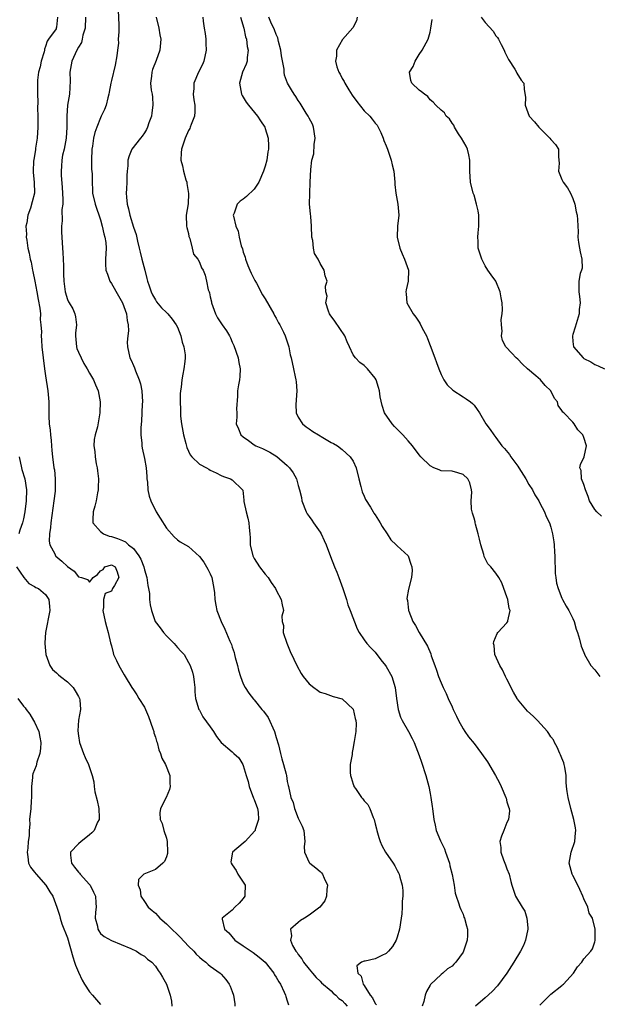
# Model space of a CAD drawing. Units: inches. Extents: x 2562000 to 2565000, y 1524000 to 1527000.
# Drawn here: x 2562292 to 2562398, y 1526367 to 1526547 of the extents above; entities that cross this region are included whole.
import ezdxf

# ---------------------------------------------------------------- set-up
doc = ezdxf.new("R2010")
doc.units = ezdxf.units.IN
doc.header["$MEASUREMENT"] = 0
doc.layers.add('LD25621524_2ft', color=113, linetype='Continuous')

msp = doc.modelspace()

# ---------------------------------------------------------------- linework, layer by layer
at = {"layer": 'LD25621524_2ft'}
for points, elevation in [([(2562299.21, 1526547), (2562299, 1526545.23), (2562298.96, 1526545), (2562298.91, 1526544.91), (2562297.56, 1526543), (2562297.31, 1526542.69), (2562297, 1526541.66), (2562296.81, 1526541.19), (2562296.8, 1526541), (2562296.73, 1526540.73), (2562296.23, 1526539), (2562296.03, 1526537.97), (2562295.74, 1526537), (2562295.57, 1526535.57), (2562295.53, 1526534.47), (2562295.56, 1526533), (2562295.62, 1526531.62), (2562295.53, 1526530.47), (2562295.6, 1526529), (2562295.63, 1526527.63), (2562295.61, 1526527), (2562295.47, 1526525), (2562295.18, 1526523.18), (2562295.15, 1526522.85), (2562294.89, 1526521.11), (2562294.83, 1526520.83), (2562294.78, 1526519), (2562294.76, 1526518.76), (2562294.94, 1526517), (2562294.98, 1526515), (2562294.59, 1526513.41), (2562294.26, 1526512.26), (2562293.77, 1526511), (2562293.58, 1526509.58), (2562293.43, 1526509), (2562293.51, 1526507.51), (2562293.49, 1526507), (2562293.57, 1526506.43), (2562293.81, 1526505), (2562294.04, 1526504.04), (2562294.23, 1526503), (2562294.41, 1526502.41), (2562294.65, 1526501), (2562294.72, 1526500.72), (2562295.05, 1526498.95), (2562295.43, 1526497), (2562295.66, 1526495.66), (2562295.97, 1526494.03), (2562296.06, 1526493), (2562296.02, 1526492.02), (2562296.16, 1526491), (2562296.24, 1526489.76), (2562296.2, 1526489), (2562296.25, 1526488.25), (2562296.36, 1526487), (2562296.83, 1526483), (2562297, 1526481.71), (2562297.41, 1526479), (2562297.58, 1526477), (2562297.59, 1526474.41), (2562297.65, 1526473), (2562297.82, 1526471.82), (2562297.89, 1526471), (2562298.01, 1526469.99), (2562298.11, 1526469), (2562298.15, 1526468.15), (2562298.27, 1526467), (2562298.52, 1526465), (2562298.61, 1526464.61), (2562298.75, 1526463), (2562298.73, 1526461.27), (2562298.76, 1526461), (2562298.74, 1526460.74), (2562298.54, 1526459), (2562297.96, 1526455), (2562297.9, 1526454.1), (2562297.7, 1526453), (2562297.64, 1526451.64), (2562297.76, 1526451), (2562298.68, 1526449.32), (2562298.81, 1526449), (2562298.9, 1526448.9), (2562299.99, 1526447.99), (2562301, 1526447.01), (2562302.19, 1526446.19), (2562303, 1526445.16), (2562303.58, 1526445), (2562304.66, 1526444.66), (2562305, 1526444.17), (2562305.69, 1526445), (2562306.44, 1526445.56), (2562307, 1526446.26), (2562307.49, 1526446.51), (2562307.82, 1526447), (2562309, 1526447.33), (2562309.7, 1526447), (2562310.07, 1526446.07), (2562310.37, 1526445), (2562309.56, 1526443.56), (2562309.21, 1526443), (2562309, 1526442.54), (2562307.87, 1526442.13), (2562307.56, 1526441), (2562307.55, 1526439.55), (2562307.44, 1526439), (2562307.83, 1526437), (2562308.11, 1526436.11), (2562308.42, 1526435), (2562308.84, 1526433.16), (2562309, 1526432.57), (2562309.29, 1526431.29), (2562309.39, 1526431), (2562309.91, 1526429.91), (2562310.32, 1526429), (2562310.59, 1526428.59), (2562311.32, 1526427.32), (2562311.47, 1526427), (2562312.7, 1526425), (2562313, 1526424.6), (2562313.65, 1526423.65), (2562314, 1526423), (2562315, 1526421.43), (2562315.74, 1526419.74), (2562316.55, 1526417.45), (2562316.69, 1526417), (2562316.73, 1526416.73), (2562317, 1526415.98), (2562317.21, 1526415.21), (2562317.3, 1526415), (2562317.63, 1526413.63), (2562317.96, 1526413), (2562318.18, 1526412.17), (2562318.87, 1526411), (2562319.61, 1526409), (2562319.61, 1526407.61), (2562319.67, 1526407), (2562319.56, 1526406.44), (2562318.99, 1526405), (2562317.91, 1526403), (2562317.8, 1526402.2), (2562317.85, 1526401), (2562318.23, 1526400.23), (2562318.56, 1526399), (2562319, 1526397.6), (2562319.15, 1526397), (2562319.21, 1526395), (2562319.2, 1526394.8), (2562319, 1526394.2), (2562318.68, 1526393.32), (2562318.37, 1526393), (2562317, 1526391.87), (2562314.92, 1526391), (2562313.94, 1526390.06), (2562313.84, 1526389), (2562314.2, 1526388.2), (2562314.34, 1526387), (2562315, 1526386.07), (2562315.71, 1526385), (2562316.43, 1526384.43), (2562317, 1526383.92), (2562317.46, 1526383.46), (2562317.79, 1526383), (2562319, 1526382), (2562319.97, 1526381), (2562321, 1526380.05), (2562321.53, 1526379.53), (2562323, 1526377.92), (2562323.97, 1526377), (2562324.45, 1526376.45), (2562325, 1526375.91), (2562325.5, 1526375.5), (2562326.2, 1526375), (2562326.6, 1526374.6), (2562327, 1526374.28), (2562328.82, 1526373), (2562329, 1526372.82), (2562329.83, 1526371.83), (2562330.45, 1526371), (2562330.64, 1526370.64), (2562331, 1526369.67), (2562331.23, 1526369), (2562331.44, 1526367.44), (2562331.46, 1526367)], 8192), ([(2562304.3, 1526547), (2562304.19, 1526545), (2562303.78, 1526543.78), (2562303.65, 1526543), (2562303.57, 1526542.43), (2562303, 1526541.54), (2562302.69, 1526541), (2562302.38, 1526540.38), (2562301.78, 1526539), (2562301.64, 1526538.36), (2562301.42, 1526537), (2562301.46, 1526535.46), (2562301.34, 1526533), (2562301.02, 1526530.98), (2562300.86, 1526529), (2562300.87, 1526527), (2562300.75, 1526525), (2562300.37, 1526523), (2562300.12, 1526521.88), (2562299.95, 1526521), (2562299.92, 1526519.92), (2562299.82, 1526519), (2562299.82, 1526518.18), (2562300.06, 1526516.06), (2562300.17, 1526513.83), (2562300.15, 1526513), (2562300, 1526512), (2562300.04, 1526509.96), (2562299.89, 1526509), (2562299.9, 1526507.9), (2562300.01, 1526505.99), (2562300.1, 1526505), (2562300.16, 1526504.16), (2562300.25, 1526501.75), (2562300.27, 1526500.27), (2562300.32, 1526499), (2562300.57, 1526497), (2562301, 1526495.65), (2562301.21, 1526495.21), (2562301.29, 1526495), (2562301.95, 1526493.95), (2562302.31, 1526493), (2562302.47, 1526492.47), (2562302.62, 1526491), (2562302.48, 1526489.52), (2562302.48, 1526489), (2562302.64, 1526487), (2562302.72, 1526486.72), (2562303, 1526486.03), (2562303.46, 1526485), (2562304, 1526484), (2562304.61, 1526483), (2562305, 1526482.24), (2562305.76, 1526481), (2562306.08, 1526480.08), (2562306.61, 1526479), (2562306.97, 1526477), (2562306.9, 1526475), (2562306.44, 1526472.44), (2562306.05, 1526471), (2562305.86, 1526470.14), (2562305.82, 1526469), (2562305.99, 1526467.99), (2562306.02, 1526467), (2562306.25, 1526465.75), (2562306.4, 1526465), (2562306.45, 1526464.45), (2562306.63, 1526463), (2562306.59, 1526461.41), (2562306.56, 1526461), (2562306.44, 1526460.44), (2562306.2, 1526459), (2562305.98, 1526458.02), (2562305.67, 1526457), (2562305.61, 1526455.61), (2562305.64, 1526455), (2562307, 1526453.41), (2562307.53, 1526453), (2562308.57, 1526452.57), (2562309, 1526452.5), (2562310.13, 1526452.13), (2562311, 1526451.78), (2562311.54, 1526451.54), (2562312.11, 1526451), (2562313, 1526450.3), (2562313.99, 1526449), (2562314.37, 1526448.37), (2562314.87, 1526447), (2562315, 1526446.42), (2562315.44, 1526445), (2562315.6, 1526443.6), (2562315.75, 1526443), (2562315.91, 1526442.09), (2562315.95, 1526441), (2562316.04, 1526440.04), (2562316.27, 1526439), (2562316.98, 1526437), (2562317.86, 1526435.86), (2562318.49, 1526435), (2562319, 1526434.41), (2562320.44, 1526433), (2562321, 1526432.3), (2562321.64, 1526431.64), (2562322.25, 1526431), (2562323, 1526429.58), (2562323.36, 1526429), (2562323.78, 1526427.78), (2562323.94, 1526427), (2562324.04, 1526425.96), (2562324.17, 1526425), (2562324.21, 1526424.21), (2562324.33, 1526423), (2562324.93, 1526421), (2562325, 1526420.89), (2562325.65, 1526419.65), (2562327, 1526417.86), (2562327.56, 1526417), (2562328.1, 1526416.1), (2562328.98, 1526415), (2562331, 1526413.29), (2562331.28, 1526413), (2562332.18, 1526412.18), (2562332.92, 1526411), (2562333, 1526410.82), (2562333.55, 1526409), (2562333.87, 1526407.87), (2562334.04, 1526407), (2562334.88, 1526404.88), (2562335, 1526404.62), (2562335.56, 1526403), (2562335.68, 1526402.32), (2562335.75, 1526401), (2562335.17, 1526399.17), (2562335.15, 1526399), (2562335.11, 1526398.89), (2562333.36, 1526397), (2562333, 1526396.64), (2562331.02, 1526395), (2562330.76, 1526393.24), (2562330.78, 1526393), (2562331, 1526392.71), (2562331.7, 1526391.7), (2562332.03, 1526391), (2562333.32, 1526389), (2562333.29, 1526387.29), (2562333.3, 1526387), (2562333, 1526386.62), (2562332.23, 1526385.77), (2562331.46, 1526385), (2562331, 1526384.49), (2562329.17, 1526383), (2562329.16, 1526382.84), (2562329.61, 1526381), (2562330.35, 1526380.35), (2562331.48, 1526379), (2562333, 1526377.96), (2562334.79, 1526376.79), (2562335.9, 1526375.9), (2562337, 1526375.01), (2562338.55, 1526373), (2562338.71, 1526372.71), (2562339, 1526372.28), (2562339.45, 1526371.45), (2562339.75, 1526371), (2562340.43, 1526369.57), (2562340.69, 1526369), (2562340.75, 1526368.75), (2562341, 1526367.96), (2562341.21, 1526367.21)], 8190), ([(2562310.25, 1526548.25), (2562310.36, 1526545.64), (2562310.33, 1526545), (2562310.34, 1526544.34), (2562310.25, 1526543), (2562310.27, 1526542.27), (2562310.08, 1526541), (2562309.98, 1526539.98), (2562309.68, 1526538.32), (2562309, 1526535.5), (2562308.86, 1526535), (2562308.6, 1526533.4), (2562308.53, 1526533), (2562308.35, 1526532.35), (2562308.06, 1526531), (2562307.76, 1526530.24), (2562307.15, 1526529), (2562307, 1526528.73), (2562306.33, 1526527), (2562305.98, 1526526.02), (2562305.76, 1526525), (2562305.54, 1526523.54), (2562305.43, 1526523), (2562305.36, 1526521), (2562305.39, 1526519.39), (2562305.48, 1526518.52), (2562305.49, 1526517), (2562305.54, 1526515.54), (2562305.57, 1526515), (2562306.01, 1526513), (2562307, 1526510.13), (2562307.34, 1526509), (2562307.6, 1526507.6), (2562307.82, 1526507), (2562307.99, 1526506.01), (2562308.03, 1526505), (2562307.92, 1526503), (2562307.91, 1526502.09), (2562308, 1526501), (2562308.27, 1526500.27), (2562308.69, 1526499), (2562309, 1526498.52), (2562310.29, 1526496.29), (2562311.03, 1526495.03), (2562311.74, 1526493), (2562311.84, 1526491.84), (2562312.02, 1526491), (2562312.08, 1526489.92), (2562311.97, 1526489), (2562311.89, 1526487.89), (2562311.93, 1526487), (2562312.37, 1526485), (2562312.58, 1526484.58), (2562313, 1526483.61), (2562313.2, 1526483.2), (2562313.24, 1526483), (2562313.36, 1526482.64), (2562314.05, 1526481), (2562314.27, 1526480.27), (2562314.53, 1526479), (2562314.64, 1526477), (2562314.61, 1526476.61), (2562314.49, 1526473.51), (2562314.36, 1526472.36), (2562314.38, 1526471), (2562314.53, 1526469.47), (2562314.52, 1526469), (2562314.59, 1526468.59), (2562315, 1526466.71), (2562315.31, 1526465), (2562315.42, 1526463.42), (2562315.47, 1526463), (2562315.59, 1526462.41), (2562315.65, 1526461), (2562315.84, 1526459.84), (2562316.2, 1526459), (2562317.17, 1526457), (2562317.85, 1526455.85), (2562319, 1526454.02), (2562320.41, 1526452.41), (2562321, 1526451.91), (2562321.52, 1526451.52), (2562322.47, 1526451), (2562323, 1526450.69), (2562325, 1526448.87), (2562325.79, 1526447.79), (2562326.56, 1526446.56), (2562327, 1526445.69), (2562327.26, 1526445), (2562327.66, 1526443), (2562327.75, 1526442.25), (2562327.85, 1526441), (2562328, 1526440), (2562328.2, 1526439), (2562328.95, 1526437), (2562329.64, 1526435.64), (2562330.54, 1526433.46), (2562330.84, 1526432.84), (2562331, 1526432.33), (2562331.36, 1526431.36), (2562331.42, 1526431), (2562331.55, 1526430.45), (2562331.95, 1526429), (2562332.13, 1526428.13), (2562332.5, 1526427), (2562333, 1526425.66), (2562333.36, 1526425), (2562333.99, 1526423.99), (2562334.88, 1526422.88), (2562335, 1526422.75), (2562336.39, 1526421), (2562336.67, 1526420.67), (2562337.52, 1526419.52), (2562338.69, 1526417), (2562339, 1526415.91), (2562339.42, 1526414.58), (2562339.77, 1526413), (2562340.01, 1526412.01), (2562340.34, 1526411), (2562340.79, 1526409.21), (2562340.84, 1526409), (2562341, 1526407.92), (2562341.15, 1526407.15), (2562341.21, 1526407), (2562341.67, 1526405), (2562342.05, 1526404.05), (2562342.34, 1526403), (2562343, 1526401.19), (2562343.74, 1526399.74), (2562344, 1526399), (2562344.19, 1526397), (2562344.07, 1526396.07), (2562344.12, 1526395), (2562345, 1526393.14), (2562345.09, 1526393), (2562346.19, 1526392.19), (2562347, 1526391.54), (2562347.26, 1526391.26), (2562347.41, 1526391), (2562347.73, 1526390.27), (2562348.32, 1526389), (2562348.22, 1526388.22), (2562348.14, 1526387), (2562347.86, 1526386.14), (2562346.96, 1526385), (2562345, 1526383.57), (2562344.13, 1526383), (2562343.41, 1526382.59), (2562343, 1526382.25), (2562341.6, 1526381), (2562341.79, 1526379.79), (2562341.57, 1526379), (2562341.96, 1526378.04), (2562342.58, 1526377), (2562342.78, 1526376.78), (2562343, 1526376.41), (2562343.63, 1526375.63), (2562343.95, 1526375), (2562345, 1526373.71), (2562345.62, 1526373), (2562346.24, 1526372.24), (2562347, 1526371.54), (2562347.26, 1526371.26), (2562349, 1526369.76), (2562349.38, 1526369.38), (2562349.86, 1526369), (2562350.42, 1526368.42), (2562351, 1526368), (2562351.46, 1526367.46), (2562351.89, 1526367)], 8188), ([(2562317.16, 1526547), (2562317.6, 1526545), (2562317.8, 1526543.8), (2562317.98, 1526543), (2562317.83, 1526541), (2562317.16, 1526539.16), (2562316.5, 1526537.5), (2562316.34, 1526537), (2562316.3, 1526536.3), (2562316.12, 1526535), (2562316.26, 1526533.74), (2562316.4, 1526533), (2562316.46, 1526532.46), (2562316.56, 1526531), (2562316.37, 1526529.63), (2562316.27, 1526529), (2562315.82, 1526527.82), (2562315.56, 1526527), (2562315.39, 1526526.61), (2562315, 1526525.96), (2562314.62, 1526525.38), (2562314.29, 1526525), (2562312.73, 1526523), (2562312.2, 1526521.8), (2562311.99, 1526521), (2562311.99, 1526519.99), (2562311.85, 1526519), (2562311.78, 1526518.22), (2562311.78, 1526517), (2562311.75, 1526515.75), (2562311.7, 1526515), (2562311.75, 1526514.25), (2562311.88, 1526513), (2562312.11, 1526512.11), (2562312.35, 1526511), (2562313, 1526508.83), (2562313.49, 1526507.49), (2562313.74, 1526506.26), (2562314.07, 1526505), (2562314.24, 1526504.24), (2562314.54, 1526503), (2562315.06, 1526501), (2562315.43, 1526499.43), (2562315.57, 1526499), (2562315.89, 1526498.11), (2562316.25, 1526497), (2562316.49, 1526496.49), (2562317, 1526495.58), (2562317.23, 1526495.23), (2562318.13, 1526494.13), (2562319, 1526493.27), (2562319.25, 1526493), (2562320.06, 1526492.06), (2562320.79, 1526491), (2562321, 1526490.59), (2562321.64, 1526489), (2562321.86, 1526487.86), (2562322.19, 1526487), (2562322.44, 1526485.56), (2562322.44, 1526485), (2562322.34, 1526484.34), (2562322.2, 1526483), (2562321.97, 1526482.03), (2562321.8, 1526481), (2562321.67, 1526479.67), (2562321.56, 1526479), (2562321.51, 1526478.49), (2562321.5, 1526477), (2562321.59, 1526475.59), (2562321.57, 1526475), (2562321.59, 1526474.41), (2562321.74, 1526473), (2562322.1, 1526471), (2562322.56, 1526469.44), (2562322.72, 1526468.72), (2562323.34, 1526467.34), (2562323.65, 1526467), (2562325, 1526465.66), (2562326.3, 1526465), (2562326.75, 1526464.75), (2562327, 1526464.58), (2562328.09, 1526464.09), (2562329, 1526463.58), (2562329.41, 1526463.41), (2562330.7, 1526463), (2562331, 1526462.79), (2562332.84, 1526461), (2562332.9, 1526460.9), (2562333.12, 1526459.12), (2562333.12, 1526458.88), (2562333.53, 1526457), (2562333.85, 1526455.85), (2562333.99, 1526455), (2562334.1, 1526454.1), (2562334.17, 1526453), (2562334.24, 1526452.24), (2562334.26, 1526451), (2562334.74, 1526449), (2562335, 1526448.46), (2562335.93, 1526447), (2562337, 1526445.64), (2562337.53, 1526445), (2562338.09, 1526444.09), (2562338.88, 1526443), (2562339, 1526442.7), (2562339.92, 1526441), (2562340.06, 1526440.06), (2562340.31, 1526439), (2562340.03, 1526437.97), (2562340.07, 1526437), (2562340.3, 1526436.3), (2562340.28, 1526435), (2562340.9, 1526433.1), (2562341.56, 1526431.56), (2562342.18, 1526430.18), (2562342.74, 1526429), (2562343.56, 1526427.56), (2562343.91, 1526427), (2562345, 1526425.65), (2562345.84, 1526425), (2562346.51, 1526424.51), (2562347, 1526424.18), (2562347.91, 1526423.91), (2562349.39, 1526423.39), (2562351, 1526422.94), (2562353, 1526421.03), (2562353.39, 1526419.39), (2562353.5, 1526419), (2562353.54, 1526418.46), (2562353.47, 1526417), (2562353.17, 1526415.17), (2562353.13, 1526414.87), (2562353, 1526414.09), (2562352.81, 1526413.19), (2562352.79, 1526412.79), (2562352.48, 1526411), (2562352.44, 1526409.56), (2562352.51, 1526409), (2562352.65, 1526408.65), (2562353, 1526407.43), (2562353.12, 1526407.12), (2562353.15, 1526407), (2562353.41, 1526406.59), (2562354.52, 1526405), (2562354.76, 1526404.76), (2562355, 1526404.4), (2562355.69, 1526403.69), (2562356.01, 1526403), (2562356.64, 1526401.36), (2562356.82, 1526401), (2562357, 1526400.18), (2562357.26, 1526399.26), (2562357.32, 1526399), (2562357.67, 1526397.67), (2562357.9, 1526397), (2562358.23, 1526396.23), (2562358.91, 1526395), (2562360.28, 1526393), (2562360.56, 1526392.56), (2562361, 1526391.7), (2562361.27, 1526391.27), (2562361.39, 1526391), (2562361.5, 1526390.5), (2562361.94, 1526389), (2562362.04, 1526388.04), (2562362.03, 1526387), (2562361.92, 1526386.08), (2562361.91, 1526385), (2562361.83, 1526383.83), (2562361.73, 1526383), (2562361.41, 1526381), (2562361, 1526379.53), (2562360.81, 1526379), (2562360.17, 1526377.83), (2562359.42, 1526377), (2562359, 1526376.58), (2562358.23, 1526376.23), (2562357, 1526375.62), (2562355.19, 1526375.19), (2562355, 1526375.16), (2562354.49, 1526375), (2562353.66, 1526374.34), (2562353.88, 1526373), (2562354.48, 1526372.48), (2562354.83, 1526371), (2562355, 1526370.77), (2562356.09, 1526369), (2562356.5, 1526368.5), (2562357, 1526367.51), (2562357.22, 1526367.22)], 8186), ([(2562325.62, 1526547), (2562325.72, 1526546.28), (2562325.87, 1526545), (2562326.04, 1526544.04), (2562326.16, 1526543), (2562326.21, 1526542.21), (2562326.24, 1526541), (2562325.81, 1526539), (2562325.57, 1526538.43), (2562324.86, 1526537), (2562324.01, 1526535), (2562323.98, 1526534.02), (2562323.9, 1526533), (2562323.99, 1526531.99), (2562324.18, 1526531), (2562324.21, 1526529.79), (2562324.12, 1526529), (2562323.51, 1526527.51), (2562323.35, 1526527), (2562323.24, 1526526.76), (2562323, 1526526.37), (2562322.39, 1526525), (2562321.74, 1526523), (2562321.67, 1526522.33), (2562321.63, 1526521), (2562321.95, 1526519.95), (2562322.11, 1526519), (2562322.56, 1526517.44), (2562322.71, 1526517), (2562322.74, 1526516.74), (2562323.04, 1526514.96), (2562322.96, 1526513.04), (2562322.61, 1526511), (2562322.69, 1526509), (2562322.73, 1526508.73), (2562323, 1526507.67), (2562323.11, 1526507.11), (2562323.26, 1526506.74), (2562323.7, 1526505), (2562323.91, 1526503.91), (2562324.7, 1526503), (2562325, 1526502.42), (2562325.38, 1526501.38), (2562325.68, 1526501), (2562326.07, 1526500.07), (2562326.3, 1526499), (2562326.61, 1526497.39), (2562326.78, 1526497), (2562326.86, 1526496.86), (2562327, 1526496.14), (2562327.22, 1526495.22), (2562327.24, 1526495), (2562327.94, 1526493), (2562328.32, 1526492.32), (2562329.16, 1526491), (2562329.96, 1526489.96), (2562330.46, 1526489), (2562330.66, 1526488.66), (2562331, 1526487.86), (2562331.27, 1526487.27), (2562332.06, 1526485), (2562332.17, 1526484.17), (2562332.45, 1526483), (2562332.38, 1526481.62), (2562332.29, 1526481), (2562332.11, 1526480.11), (2562331.94, 1526479), (2562331.94, 1526478.06), (2562331.76, 1526475.76), (2562331.8, 1526475), (2562331.8, 1526474.2), (2562331.71, 1526473), (2562332.12, 1526472.12), (2562332.56, 1526471), (2562333, 1526470.65), (2562333.95, 1526469.95), (2562335, 1526469.19), (2562335.29, 1526469), (2562336.49, 1526468.49), (2562337.83, 1526467.83), (2562339.08, 1526467.08), (2562341, 1526465.42), (2562341.43, 1526465), (2562342.09, 1526464.09), (2562342.66, 1526463), (2562342.75, 1526462.75), (2562343, 1526461.75), (2562343.22, 1526461), (2562343.59, 1526459.59), (2562343.67, 1526459), (2562344.46, 1526457), (2562344.64, 1526456.64), (2562345, 1526456.16), (2562345.48, 1526455.48), (2562345.8, 1526455), (2562347, 1526453.3), (2562347.2, 1526453), (2562347.74, 1526451.74), (2562348.1, 1526451), (2562348.86, 1526448.86), (2562349.58, 1526447), (2562350, 1526446), (2562350.39, 1526445), (2562351.13, 1526443), (2562351.79, 1526441), (2562352.06, 1526440.06), (2562352.45, 1526439), (2562353.7, 1526435.7), (2562354.08, 1526435), (2562355, 1526433.67), (2562355.49, 1526433), (2562356.2, 1526432.2), (2562357, 1526431.42), (2562358.05, 1526430.05), (2562358.88, 1526429), (2562359, 1526428.82), (2562360.04, 1526427), (2562360.66, 1526425), (2562360.9, 1526423), (2562361.2, 1526421), (2562361.63, 1526419.63), (2562361.93, 1526419), (2562363.07, 1526417), (2562363.75, 1526415.75), (2562364.12, 1526415), (2562365, 1526412.65), (2562365.43, 1526411.43), (2562366.24, 1526409), (2562366.76, 1526407), (2562367, 1526405.69), (2562367.15, 1526405), (2562367.36, 1526403.36), (2562367.46, 1526403), (2562367.67, 1526401), (2562367.95, 1526399.95), (2562368.12, 1526399), (2562368.92, 1526397.07), (2562369.65, 1526395.65), (2562369.82, 1526395), (2562370.51, 1526393), (2562370.57, 1526392.57), (2562371.05, 1526390.95), (2562371.37, 1526389), (2562371.57, 1526387.57), (2562371.75, 1526387), (2562372.18, 1526385.82), (2562372.42, 1526385), (2562372.57, 1526384.57), (2562373, 1526383.72), (2562373.17, 1526383.17), (2562373.25, 1526383), (2562373.61, 1526381.61), (2562373.82, 1526381), (2562373.83, 1526379.83), (2562373.77, 1526379), (2562373.54, 1526378.46), (2562373.11, 1526377), (2562373, 1526376.8), (2562371.7, 1526375), (2562371.34, 1526374.66), (2562371, 1526374.26), (2562370.19, 1526373.81), (2562369.35, 1526373), (2562369, 1526372.73), (2562367.06, 1526370.94), (2562367, 1526370.79), (2562366.33, 1526369.67), (2562366.08, 1526369), (2562365.85, 1526367.85), (2562365.57, 1526367)], 8184), ([(2562332.48, 1526547), (2562333.12, 1526545), (2562333.43, 1526543.43), (2562333.6, 1526543), (2562333.68, 1526541.68), (2562333.89, 1526541), (2562333.7, 1526539.7), (2562333.7, 1526539), (2562333.51, 1526538.49), (2562332.88, 1526537), (2562332.29, 1526535), (2562332.69, 1526533), (2562332.79, 1526532.79), (2562333, 1526532.46), (2562333.54, 1526531.54), (2562333.95, 1526531), (2562335.6, 1526529), (2562336.13, 1526528.13), (2562336.92, 1526527), (2562337, 1526526.78), (2562337.52, 1526525), (2562337.6, 1526523.6), (2562337.58, 1526523), (2562337.47, 1526522.53), (2562337.28, 1526521), (2562337, 1526519.91), (2562336.7, 1526519), (2562335.81, 1526517), (2562335, 1526515.72), (2562333.61, 1526514.39), (2562333, 1526513.88), (2562332.44, 1526513.56), (2562331.91, 1526513), (2562331.36, 1526511.36), (2562331.18, 1526511), (2562331.19, 1526510.81), (2562331.65, 1526509), (2562332.08, 1526508.08), (2562332.25, 1526507), (2562332.61, 1526505.39), (2562332.83, 1526504.83), (2562333, 1526504.26), (2562333.32, 1526503.32), (2562333.39, 1526503), (2562333.84, 1526501.84), (2562334.22, 1526501), (2562334.41, 1526500.41), (2562335.1, 1526499.1), (2562335.41, 1526498.59), (2562336.51, 1526496.51), (2562337, 1526495.74), (2562338.56, 1526493), (2562338.7, 1526492.7), (2562339, 1526492.24), (2562339.41, 1526491.41), (2562339.67, 1526491), (2562340.34, 1526489.66), (2562340.65, 1526489), (2562341, 1526487.95), (2562341.3, 1526487), (2562341.56, 1526485.56), (2562341.71, 1526485), (2562342.15, 1526483), (2562342.44, 1526481.56), (2562342.57, 1526481), (2562342.62, 1526480.62), (2562342.74, 1526479), (2562342.55, 1526476.55), (2562342.63, 1526475), (2562343, 1526474.24), (2562343.8, 1526473), (2562344.43, 1526472.43), (2562345, 1526472.08), (2562345.63, 1526471.63), (2562346.71, 1526471), (2562347.48, 1526470.52), (2562349, 1526469.61), (2562349.41, 1526469.41), (2562350.13, 1526469), (2562351, 1526468.34), (2562352.48, 1526467), (2562353, 1526466.23), (2562353.53, 1526465), (2562354.02, 1526463), (2562354.4, 1526461.6), (2562354.62, 1526460.62), (2562355, 1526459.86), (2562355.25, 1526459.25), (2562356.16, 1526457.84), (2562356.65, 1526457), (2562356.76, 1526456.76), (2562357, 1526456.44), (2562357.93, 1526455), (2562358.29, 1526454.29), (2562359.17, 1526453), (2562359.86, 1526451.86), (2562360.85, 1526451), (2562361, 1526450.82), (2562363.03, 1526449), (2562363.48, 1526447.48), (2562363.66, 1526447), (2562363.72, 1526446.28), (2562363.63, 1526445), (2562363.08, 1526442.92), (2562362.79, 1526441.21), (2562362.81, 1526441), (2562362.87, 1526440.87), (2562363, 1526439.61), (2562363.09, 1526439.09), (2562363.08, 1526439), (2562363.12, 1526438.88), (2562363.88, 1526437), (2562364.32, 1526436.32), (2562364.99, 1526435), (2562366.53, 1526432.53), (2562367.12, 1526431.12), (2562367.22, 1526430.78), (2562367.86, 1526429), (2562368.18, 1526428.18), (2562368.55, 1526427), (2562369, 1526425.87), (2562369.36, 1526425), (2562369.9, 1526423.9), (2562370.29, 1526423), (2562371, 1526421.51), (2562371.22, 1526421), (2562371.81, 1526419.81), (2562372.15, 1526419), (2562373, 1526417.49), (2562373.31, 1526417), (2562374.02, 1526416.02), (2562375, 1526414.78), (2562376.36, 1526413), (2562377.46, 1526411.46), (2562378.88, 1526409), (2562379.63, 1526407.63), (2562379.94, 1526407), (2562380.8, 1526405), (2562380.83, 1526404.83), (2562381, 1526404.17), (2562381.26, 1526403.26), (2562381.38, 1526403), (2562381.43, 1526402.57), (2562381.27, 1526401), (2562381, 1526400.41), (2562380.4, 1526399), (2562380.03, 1526397.97), (2562379.72, 1526397), (2562379.88, 1526395.88), (2562379.9, 1526395), (2562380.38, 1526393.62), (2562380.73, 1526392.73), (2562381, 1526391.98), (2562381.38, 1526391), (2562381.7, 1526389.7), (2562381.91, 1526389), (2562382.55, 1526387), (2562383.76, 1526385), (2562384.26, 1526384.26), (2562384.63, 1526383), (2562384.77, 1526381.23), (2562384.81, 1526381), (2562384.4, 1526379), (2562383.98, 1526378.02), (2562383.49, 1526377), (2562382.27, 1526375), (2562380.95, 1526373), (2562379.29, 1526370.71), (2562378.33, 1526369.67), (2562377, 1526368.49), (2562375.28, 1526367)], 8182), ([(2562387, 1526367.16), (2562388.9, 1526369.1), (2562389, 1526369.2), (2562391, 1526370.77), (2562391.12, 1526370.88), (2562391.28, 1526371), (2562393.11, 1526373), (2562393.83, 1526374.17), (2562394.61, 1526375), (2562395, 1526375.62), (2562396.29, 1526377), (2562396.55, 1526377.45), (2562397, 1526378.68), (2562397.07, 1526378.93), (2562397.06, 1526379.06), (2562397.06, 1526381), (2562396.55, 1526383), (2562395.93, 1526383.93), (2562395.69, 1526385), (2562395, 1526386.52), (2562394.83, 1526387), (2562394.24, 1526388.24), (2562393.91, 1526389), (2562393, 1526390.8), (2562392.88, 1526391), (2562392.32, 1526393), (2562392.7, 1526395), (2562393.36, 1526397), (2562393.46, 1526398.54), (2562393.53, 1526399), (2562393.47, 1526399.47), (2562393.15, 1526401), (2562392.61, 1526403), (2562392.12, 1526405), (2562391.95, 1526406.05), (2562391.82, 1526407), (2562391.78, 1526407.78), (2562391.75, 1526409), (2562391.52, 1526410.48), (2562391.41, 1526411), (2562391.32, 1526411.32), (2562391, 1526412.14), (2562390.72, 1526412.72), (2562390.62, 1526413), (2562390.12, 1526414.12), (2562389.65, 1526415), (2562389.47, 1526415.47), (2562389, 1526416.03), (2562388.62, 1526416.62), (2562388.36, 1526417), (2562386.55, 1526419), (2562385.78, 1526419.78), (2562384.72, 1526420.72), (2562382.89, 1526422.89), (2562382.84, 1526423), (2562382.17, 1526424.17), (2562381, 1526426.53), (2562380.74, 1526427), (2562380.21, 1526428.21), (2562379.67, 1526429), (2562378.78, 1526431), (2562378.64, 1526432.64), (2562378.55, 1526433), (2562378.61, 1526433.39), (2562379.19, 1526434.81), (2562379.34, 1526435), (2562381, 1526436.78), (2562381.16, 1526437), (2562381.16, 1526437.16), (2562381.58, 1526439), (2562381.4, 1526439.4), (2562381.15, 1526441), (2562381, 1526441.5), (2562380.4, 1526443), (2562380.04, 1526444.04), (2562379.52, 1526445), (2562379, 1526445.8), (2562378.05, 1526447), (2562377.53, 1526447.53), (2562376.86, 1526448.86), (2562376.8, 1526449.2), (2562376.25, 1526451), (2562375.99, 1526451.99), (2562375.77, 1526453), (2562375.27, 1526454.73), (2562375.21, 1526455), (2562375.19, 1526455.19), (2562375, 1526455.82), (2562374.75, 1526456.75), (2562374.65, 1526457), (2562374.56, 1526457.44), (2562374.45, 1526459), (2562374.59, 1526460.59), (2562374.56, 1526461), (2562374.25, 1526462.25), (2562373.9, 1526463), (2562373, 1526463.79), (2562372.07, 1526464.07), (2562371, 1526464.36), (2562369, 1526464.45), (2562368.63, 1526464.63), (2562367.66, 1526465), (2562367, 1526465.34), (2562365.31, 1526467), (2562365, 1526467.36), (2562363.81, 1526469), (2562363, 1526469.88), (2562362.03, 1526471), (2562361.52, 1526471.52), (2562361, 1526472), (2562360.54, 1526472.54), (2562360.07, 1526473), (2562358.71, 1526475), (2562358.31, 1526476.31), (2562357.93, 1526477.93), (2562357.8, 1526479), (2562357.59, 1526479.59), (2562357.16, 1526481), (2562357, 1526481.31), (2562355.64, 1526483), (2562355, 1526483.62), (2562354.19, 1526484.19), (2562353.45, 1526485), (2562353, 1526485.59), (2562352.34, 1526487), (2562351.9, 1526487.9), (2562351.49, 1526489), (2562349.69, 1526491.69), (2562348.82, 1526492.82), (2562348.71, 1526493), (2562348.5, 1526493.5), (2562348.03, 1526495), (2562348.24, 1526496.24), (2562348.04, 1526497), (2562347.95, 1526498.05), (2562348.27, 1526499), (2562347.93, 1526499.93), (2562347.7, 1526501), (2562347, 1526502.16), (2562346.64, 1526503), (2562345.99, 1526503.99), (2562345.79, 1526505), (2562345.63, 1526506.37), (2562345.48, 1526507), (2562345.44, 1526509), (2562345.27, 1526510.73), (2562345.25, 1526511.25), (2562345.07, 1526513), (2562345.09, 1526514.91), (2562345.19, 1526517), (2562345.27, 1526519.27), (2562345.47, 1526521), (2562345.82, 1526522.18), (2562345.88, 1526523.88), (2562346.08, 1526525), (2562345.77, 1526527), (2562345.57, 1526527.57), (2562345, 1526528.62), (2562344.88, 1526528.88), (2562344.82, 1526529), (2562344.45, 1526529.55), (2562343.36, 1526531.36), (2562343, 1526531.85), (2562342.58, 1526532.58), (2562342.27, 1526533), (2562341.78, 1526533.78), (2562341.04, 1526535.04), (2562340.49, 1526536.49), (2562340.44, 1526537), (2562340.43, 1526537.57), (2562339.98, 1526539.97), (2562339.85, 1526541), (2562339.43, 1526542.57), (2562339.27, 1526543.27), (2562339, 1526543.86), (2562338.7, 1526544.7), (2562338.57, 1526545), (2562338.16, 1526545.84), (2562337.64, 1526547)], 8180), ([(2562353.71, 1526547), (2562353.63, 1526546.37), (2562352.93, 1526545.07), (2562351.04, 1526542.96), (2562349.97, 1526541), (2562349.94, 1526539.94), (2562349.78, 1526539), (2562350.01, 1526537.99), (2562350.37, 1526537), (2562350.63, 1526536.63), (2562351, 1526535.88), (2562351.34, 1526535.34), (2562351.46, 1526535), (2562352.21, 1526533.79), (2562352.83, 1526532.83), (2562353.67, 1526531.67), (2562355, 1526529.97), (2562356.01, 1526529), (2562356.45, 1526528.45), (2562357, 1526527.73), (2562357.34, 1526527.34), (2562357.54, 1526527), (2562358.01, 1526526.01), (2562358.46, 1526525), (2562358.59, 1526524.59), (2562359, 1526523.63), (2562359.23, 1526523), (2562359.91, 1526521), (2562360.13, 1526520.13), (2562360.38, 1526519), (2562360.58, 1526517), (2562360.58, 1526516.58), (2562360.77, 1526515), (2562361.15, 1526513), (2562361.29, 1526511), (2562361.05, 1526509), (2562360.98, 1526507), (2562361.5, 1526505), (2562361.92, 1526503.92), (2562362.35, 1526503), (2562363.06, 1526501), (2562363.03, 1526499), (2562362.62, 1526497.38), (2562362.58, 1526497), (2562362.65, 1526496.65), (2562362.79, 1526495), (2562363.92, 1526493), (2562364.4, 1526492.4), (2562365, 1526491.51), (2562365.22, 1526491.22), (2562365.57, 1526490.43), (2562366.33, 1526489), (2562366.54, 1526488.54), (2562367, 1526487.27), (2562367.89, 1526485), (2562368.15, 1526484.15), (2562368.57, 1526483), (2562369, 1526481.97), (2562369.51, 1526481), (2562370.12, 1526480.12), (2562371.12, 1526479.12), (2562373, 1526477.94), (2562373.55, 1526477.55), (2562374.34, 1526477), (2562374.7, 1526476.7), (2562375, 1526476.38), (2562375.6, 1526475.6), (2562375.98, 1526475), (2562377.18, 1526473), (2562377.96, 1526471.96), (2562378.59, 1526471), (2562379, 1526470.51), (2562380.07, 1526469), (2562380.53, 1526468.53), (2562381.43, 1526467.43), (2562381.69, 1526467), (2562383, 1526465.27), (2562383.18, 1526465), (2562384.41, 1526463), (2562385, 1526461.95), (2562385.62, 1526461), (2562386.06, 1526460.06), (2562386.8, 1526459), (2562387, 1526458.57), (2562387.83, 1526457), (2562388.15, 1526456.15), (2562388.72, 1526455), (2562389, 1526454.19), (2562389.25, 1526453.25), (2562389.3, 1526453), (2562389.5, 1526451.5), (2562389.56, 1526451), (2562389.63, 1526449.63), (2562389.68, 1526449), (2562389.68, 1526447.68), (2562389.75, 1526447), (2562389.77, 1526445.77), (2562389.89, 1526445), (2562390.01, 1526444.01), (2562390.3, 1526443), (2562391, 1526441.26), (2562391.12, 1526441), (2562391.78, 1526439.78), (2562392.28, 1526439), (2562393, 1526437.59), (2562393.23, 1526437), (2562393.62, 1526435.62), (2562393.84, 1526435), (2562394.21, 1526433.79), (2562394.53, 1526432.53), (2562395, 1526431.35), (2562395.08, 1526431.09), (2562395.12, 1526431), (2562396.28, 1526429), (2562397, 1526428.19), (2562397.93, 1526427)], 8178), ([(2562376.3, 1526547), (2562377, 1526546.04), (2562378.47, 1526544.47), (2562379, 1526543.65), (2562379.3, 1526543.3), (2562379.44, 1526543), (2562379.92, 1526542.08), (2562380.5, 1526541), (2562380.63, 1526540.63), (2562381.3, 1526539.3), (2562382.42, 1526537.58), (2562382.74, 1526537), (2562382.82, 1526536.82), (2562383.57, 1526535.57), (2562384.06, 1526535), (2562384.1, 1526533.9), (2562384.4, 1526532.4), (2562384.3, 1526531), (2562385.04, 1526529), (2562386, 1526528), (2562386.78, 1526527), (2562388.83, 1526525), (2562389, 1526524.74), (2562389.83, 1526523.83), (2562390.38, 1526523), (2562390.36, 1526521.64), (2562390.45, 1526521), (2562390.47, 1526520.47), (2562390.39, 1526519), (2562391, 1526517.49), (2562391.22, 1526517), (2562391.99, 1526515.99), (2562392.56, 1526515), (2562393, 1526514.02), (2562393.36, 1526513), (2562393.62, 1526511.62), (2562393.8, 1526511), (2562393.86, 1526510.14), (2562393.94, 1526507.94), (2562393.87, 1526507), (2562394, 1526506), (2562394.21, 1526505), (2562394.33, 1526504.33), (2562394.65, 1526503), (2562394.67, 1526501.33), (2562394.59, 1526501), (2562394.35, 1526500.35), (2562394.07, 1526499), (2562394.09, 1526497.91), (2562394.05, 1526497), (2562394.2, 1526496.2), (2562394.33, 1526495), (2562394.16, 1526493.84), (2562394.12, 1526493), (2562393.79, 1526491.79), (2562393.4, 1526490.6), (2562393, 1526489.27), (2562392.95, 1526489.05), (2562392.94, 1526488.94), (2562393, 1526488), (2562393.08, 1526487), (2562394.85, 1526485), (2562395, 1526484.89), (2562396.27, 1526484.27), (2562397, 1526483.8), (2562397.58, 1526483.58), (2562398.73, 1526483)], 8174), ([(2562398.19, 1526456.19), (2562397.35, 1526457), (2562397, 1526457.39), (2562396.05, 1526459), (2562395.8, 1526459.8), (2562395.31, 1526461), (2562395, 1526461.98), (2562394.59, 1526463), (2562394.48, 1526464.48), (2562394.27, 1526465), (2562394.4, 1526465.6), (2562395.02, 1526467), (2562395.47, 1526469), (2562395, 1526470.51), (2562394.8, 1526471), (2562393.9, 1526471.9), (2562393.23, 1526473), (2562393, 1526473.3), (2562391.33, 1526475), (2562391.15, 1526475.15), (2562391, 1526475.44), (2562390.34, 1526476.34), (2562390.19, 1526477), (2562389.62, 1526477.62), (2562388.97, 1526479), (2562387.98, 1526479.98), (2562387.13, 1526481), (2562386.24, 1526481.76), (2562384.74, 1526483), (2562383.85, 1526483.85), (2562383, 1526484.77), (2562382.69, 1526485), (2562381.86, 1526485.86), (2562380.78, 1526487), (2562380.19, 1526488.19), (2562380.01, 1526489), (2562380.11, 1526489.89), (2562379.98, 1526491), (2562379.97, 1526491.97), (2562380.15, 1526493), (2562380.21, 1526493.79), (2562380.13, 1526495), (2562379.95, 1526495.95), (2562379.77, 1526497), (2562379, 1526498.99), (2562378.1, 1526500.1), (2562377.52, 1526501), (2562377, 1526501.77), (2562376.4, 1526503), (2562375.78, 1526505), (2562375.75, 1526506.25), (2562375.7, 1526507), (2562375.75, 1526507.75), (2562375.9, 1526509), (2562375.87, 1526511), (2562375.78, 1526511.78), (2562375.47, 1526513), (2562375, 1526514.6), (2562374.87, 1526515), (2562374.38, 1526517), (2562374.23, 1526519), (2562374.24, 1526521), (2562374.05, 1526521.95), (2562373.8, 1526523), (2562373.54, 1526523.54), (2562372.74, 1526525), (2562372.2, 1526525.8), (2562371.43, 1526527), (2562371.34, 1526527.34), (2562371, 1526527.75), (2562370.52, 1526528.53), (2562369.93, 1526529), (2562369.61, 1526529.61), (2562369, 1526530.09), (2562368.05, 1526531), (2562367.58, 1526531.58), (2562367, 1526531.99), (2562366.57, 1526532.57), (2562365.96, 1526533), (2562365.46, 1526533.46), (2562365, 1526533.74), (2562363.67, 1526535), (2562363.49, 1526535.49), (2562363.27, 1526537), (2562363.94, 1526538.06), (2562364.27, 1526539), (2562365, 1526540.24), (2562365.56, 1526541), (2562366.64, 1526543), (2562367, 1526544.27), (2562367.16, 1526545), (2562367.39, 1526546.61)], 8176), ([(2562292.2, 1526467), (2562292.61, 1526465), (2562292.68, 1526464.68), (2562293.21, 1526463), (2562293.55, 1526461), (2562293.5, 1526459), (2562293.24, 1526457), (2562293, 1526455.68), (2562292.84, 1526455), (2562292.33, 1526453.67), (2562292.13, 1526453)], 8194), ([(2562291.72, 1526447), (2562293.03, 1526445.04), (2562293.96, 1526443.96), (2562295, 1526443.38), (2562295.23, 1526443.23), (2562295.71, 1526443), (2562297, 1526441.94), (2562297.63, 1526441), (2562297.75, 1526439.75), (2562297.8, 1526439), (2562297.02, 1526435), (2562296.87, 1526433.13), (2562296.86, 1526433), (2562297.07, 1526431), (2562297.77, 1526429), (2562298.27, 1526428.27), (2562299, 1526427.69), (2562299.34, 1526427.34), (2562299.71, 1526427), (2562301, 1526426.03), (2562302.03, 1526425), (2562302.37, 1526424.37), (2562303, 1526423.34), (2562303.19, 1526423), (2562303.25, 1526422.75), (2562303.39, 1526421), (2562303.03, 1526419.03), (2562302.89, 1526417.11), (2562303, 1526416.22), (2562303.21, 1526415), (2562303.93, 1526413), (2562304.24, 1526412.24), (2562304.8, 1526411), (2562305.48, 1526409), (2562305.82, 1526407.82), (2562305.85, 1526407), (2562305.98, 1526406.02), (2562306.42, 1526404.42), (2562306.68, 1526403), (2562306.75, 1526401.25), (2562306.75, 1526401), (2562306.47, 1526400.47), (2562305.85, 1526399), (2562305.46, 1526398.54), (2562305, 1526398.19), (2562304.36, 1526397.64), (2562303.5, 1526397), (2562303, 1526396.54), (2562301.55, 1526395), (2562301.54, 1526394.46), (2562301.7, 1526393), (2562302.3, 1526392.3), (2562303, 1526391.41), (2562303.19, 1526391.19), (2562303.31, 1526391), (2562305, 1526389.14), (2562305.11, 1526389), (2562305.75, 1526387.75), (2562306.07, 1526387), (2562306.17, 1526385.83), (2562306.2, 1526385), (2562306.09, 1526384.09), (2562306.06, 1526383), (2562306.45, 1526381.55), (2562306.53, 1526381), (2562306.68, 1526380.68), (2562307, 1526380.25), (2562307.67, 1526379.67), (2562309, 1526378.97), (2562312.53, 1526377.47), (2562313.55, 1526377), (2562314.43, 1526376.43), (2562315, 1526376.1), (2562315.58, 1526375.58), (2562316.33, 1526375), (2562317, 1526374.25), (2562317.48, 1526373.48), (2562317.84, 1526373), (2562318.29, 1526372.29), (2562319.01, 1526371), (2562319.71, 1526369), (2562319.92, 1526367.92), (2562320, 1526367)], 8194), ([(2562291.97, 1526423), (2562293, 1526421.63), (2562293.3, 1526421.3), (2562293.47, 1526421), (2562294.14, 1526420.14), (2562294.83, 1526419), (2562295, 1526418.67), (2562295.78, 1526417), (2562295.95, 1526415.95), (2562296.14, 1526415), (2562296.09, 1526413.91), (2562295.95, 1526413), (2562295.44, 1526411.44), (2562295.27, 1526410.73), (2562294.71, 1526409.29), (2562294.63, 1526409), (2562294.62, 1526408.62), (2562294.46, 1526407), (2562294.47, 1526405), (2562294.4, 1526404.4), (2562294.3, 1526403), (2562294.11, 1526401), (2562294.14, 1526400.14), (2562294.04, 1526399), (2562294.03, 1526398.03), (2562293.86, 1526397), (2562293.76, 1526395.76), (2562293.66, 1526395), (2562293.81, 1526394.19), (2562293.93, 1526393), (2562294.29, 1526392.29), (2562295, 1526391.36), (2562295.3, 1526391), (2562297.08, 1526389), (2562297.78, 1526387.78), (2562298.32, 1526387), (2562299.09, 1526385), (2562299.55, 1526383.55), (2562299.66, 1526383), (2562300, 1526382), (2562301, 1526379.41), (2562301.95, 1526375.95), (2562302.29, 1526375), (2562302.46, 1526374.46), (2562303, 1526373.18), (2562303.7, 1526371.7), (2562304.11, 1526371), (2562305, 1526369.58), (2562305.56, 1526369), (2562307, 1526367.3)], 8196)]:
    msp.add_lwpolyline(points, dxfattribs=dict(at, elevation=elevation))

doc.saveas('drawing.dxf')
